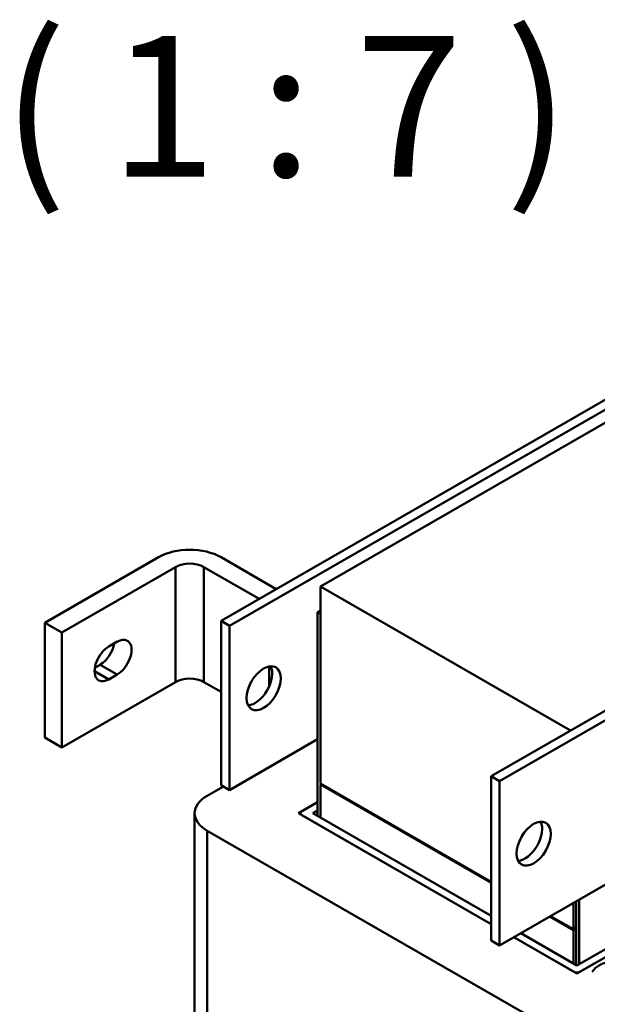
# Model space of a CAD drawing. Units: millimetres. Extents: x 0 to 2520, y 0 to 1782.
# Drawn here: x 1880 to 2003, y 698 to 908 of the extents above; entities that cross this region are included whole.
import ezdxf

# ---------------------------------------------------------------- set-up
doc = ezdxf.new("R2010")
doc.units = ezdxf.units.MM
doc.header["$LTSCALE"] = 6
for name, color, linetype, lineweight in [('Sichtbare Kanten(DIN)', 7, 'Continuous', 50), ('Sichtbare tangentiale Kanten(DIN)', 7, 'Continuous', 50), ('Symbole(DIN)', 7, 'Continuous', 25)]:
    doc.layers.add(name, color=color, linetype=linetype, lineweight=lineweight)
doc.styles.add('Aktuell-DIN', font='arial.ttf')

msp = doc.modelspace()

# ---------------------------------------------------------------- linework, layer by layer
at = {"layer": 'Sichtbare Kanten(DIN)'}
for p, q in [((2141.27, 905.64), (1923.08, 779.99)), ((2143.09, 904.59), (1924.9, 778.95)), ((2126.12, 892.02), (1944.29, 787.32)), ((1980.66, 746.84), (2198.85, 872.48)), ((1982.48, 745.79), (2200.67, 871.44)), ((2200.67, 836.4), (1982.48, 710.75)), ((1909.75, 793.57), (1885.5, 779.6)), ((1934.86, 786.78), (1923.08, 793.57)), ((1889.14, 777.51), (1913.38, 791.47)), ((1919.44, 791.47), (1931.23, 784.68)), ((1944.29, 787.32), (1944.29, 745.27)), ((1944.29, 787.32), (1997.62, 756.61)), ((1944.29, 782.2), (1943.69, 781.85)), ((1944.29, 781.5), (1943.69, 781.85)), ((1943.69, 781.85), (1943.69, 738.33)), ((1885.5, 779.6), (1885.5, 755.08)), ((1885.5, 779.6), (1889.14, 777.51)), ((1923.08, 779.99), (1924.9, 778.95)), ((1923.08, 744.95), (1923.08, 779.99)), ((1889.14, 777.51), (1889.14, 752.98)), ((1924.9, 778.95), (1924.9, 743.91)), ((1899.14, 774.51), (1900.96, 775.56)), ((1896.17, 769.98), (1897.32, 770.64)), ((1913.38, 766.94), (1889.14, 752.98)), ((1900.96, 768.55), (1899.14, 767.5)), ((1923.08, 764.85), (1919.44, 766.94)), ((1889.14, 752.98), (1885.5, 755.08)), ((1924.9, 743.91), (1943.69, 754.73)), ((1982.48, 745.79), (1980.66, 746.84)), ((1980.66, 746.84), (1980.66, 711.8)), ((1982.48, 710.75), (1982.48, 745.79)), ((1923.59, 744.66), (1920.14, 742.68)), ((1924.9, 743.91), (1923.08, 744.95)), ((1944.29, 745.27), (1980.66, 724.33)), ((1944.29, 745.06), (1944.48, 745.17)), ((1980.66, 724.12), (1944.29, 745.06)), ((1944.29, 737.99), (1944.29, 745.06)), ((1939.6, 738.95), (1943.69, 741.3)), ((1943.69, 741.3), (1940.35, 739.38)), ((1942.63, 738.95), (1943.69, 739.56)), ((1917.45, 444.63), (1917.45, 738.95)), ((1980.66, 715.3), (1939.6, 738.95)), ((1940.04, 738.69), (1940.04, 738.95)), ((1940.35, 738.51), (1980.66, 715.3)), ((1980.66, 717.04), (1942.63, 738.95)), ((1920.14, 735.21), (1987.86, 696.21)), ((2039.3, 727.95), (1998.99, 704.74)), ((2036.27, 727.95), (1998.99, 706.49)), ((1999.75, 705.18), (2038.54, 727.51)), ((1999.45, 706.75), (1999.45, 720.52)), ((1998.24, 714.21), (1998.24, 719.83)), ((1998.84, 706.57), (1998.84, 720.17)), ((1998.24, 714), (1993.18, 716.91)), ((1993.36, 717.02), (1998.24, 714.21)), ((1998.84, 714.56), (1998.24, 714.21)), ((1998.84, 714.35), (1998.24, 714)), ((1998.54, 714.17), (1998.36, 714.28)), ((1998.84, 714.56), (1998.54, 714.38)), ((1998.54, 714.17), (1998.54, 714.38)), ((1998.84, 714.35), (1998.54, 714.17)), ((1998.99, 704.74), (1985.52, 712.5)), ((1985.52, 712.5), (1998.24, 705.18)), ((1998.99, 706.49), (1987.03, 713.37)), ((1998.24, 706.92), (1998.24, 714)), ((1980.66, 711.8), (1982.48, 710.75))]:
    msp.add_line(p, q, dxfattribs=at)
for centre, major_axis, ratio, start_param, end_param in [((1916.41, 789.73), (9.43, 0), 0.575862, 0.785398, 2.356194), ((1916.41, 789.73), (-4.29, 0), 0.575862, 3.926991, 5.497787), ((1897.32, 774.15), (2.14, 3.71), 0.578093, 3.925057, 5.299221), ((1900.96, 772.05), (2.14, 3.71), 0.578093, 3.925057, 7.06665), ((1899.14, 771.01), (-2.14, -3.71), 0.578093, 3.925057, 7.06665), ((1930.35, 766.66), (-2.57, -4.46), 0.578093, 0.360638, 2.780954), ((1916.41, 765.2), (4.29, 0), 0.575862, 0.785398, 2.356194), ((1926.63, 738.95), (-9.17, 0), 0.575862, 5.497787, 7.068583), ((1941.11, 738.95), (-1.07, 0), 0.575862, 5.497787, 7.068583), ((1987.93, 733.5), (-2.57, -4.46), 0.578093, 0.360638, 2.780954), ((2010.66, 694.69), (-6.84, 11.88), 0.578093, 5.499721, 6.546918), ((1998.99, 705.61), (-1.07, 0), 0.575862, 0.785398, 2.356194)]:
    msp.add_ellipse(centre, major_axis=major_axis, ratio=ratio, start_param=start_param, end_param=end_param, dxfattribs=at)
for centre in [(1932.17, 765.62), (1989.75, 732.46)]:
    msp.add_ellipse(centre, major_axis=(2.57, 4.46), ratio=0.578093, dxfattribs=at)
at = {"layer": 'Sichtbare tangentiale Kanten(DIN)'}
for p, q in [((1913.38, 791.47), (1913.38, 766.94)), ((1919.44, 766.94), (1919.44, 791.47)), ((1899.14, 767.5), (1896.11, 769.25)), ((1900.96, 768.55), (1897.32, 770.64)), ((1933.38, 770.28), (1933.38, 766.08)), ((1920.14, 440.89), (1920.14, 735.21))]:
    msp.add_line(p, q, dxfattribs=at)

# ---------------------------------------------------------------- texts
at = {"layer": 'Symbole(DIN)', "color": 7, "insert": (1876.38, 904.75), "char_height": 30, "width": 142.7901, "attachment_point": 1, "style": 'Aktuell-DIN'}
msp.add_mtext('{\\fArial|b0|i0;\\H30.0000;( 1 : 7 )}', dxfattribs=at)

doc.saveas('drawing.dxf')
